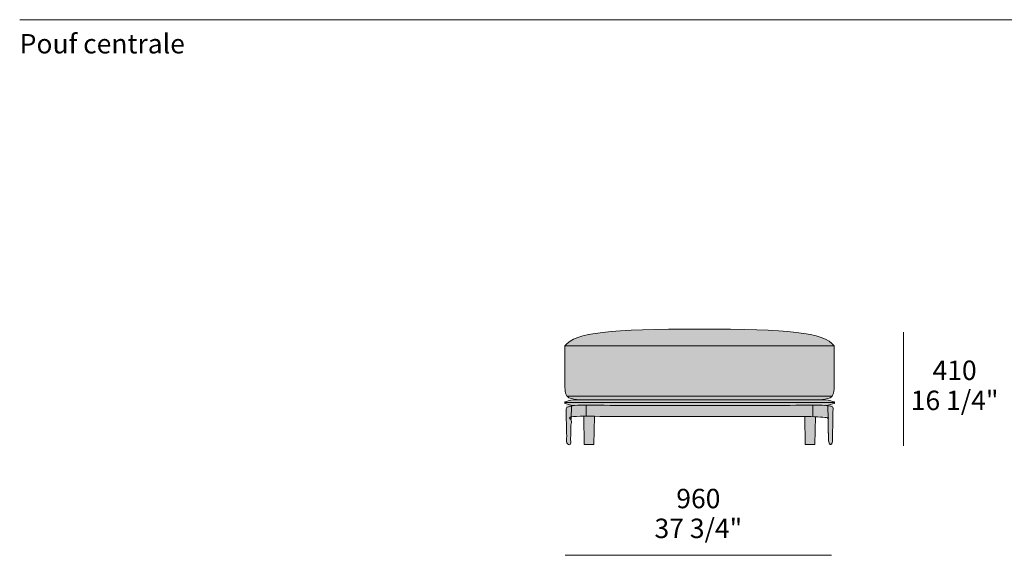
# Model space of a CAD drawing. Units: millimetres. Extents: x -159811 to 127149, y -104932 to 96414.
# Drawn here: x -127596 to -124046, y -48046 to -46114 of the extents above; entities that cross this region are included whole.
import ezdxf

# ---------------------------------------------------------------- set-up
doc = ezdxf.new("R2010")
doc.units = ezdxf.units.MM
doc.header["$LTSCALE"] = 10
for name, color, linetype, lineweight in [('dimensions', 7, 'Continuous', 5), ('drawing', 7, 'Continuous', 5), ('hatch', 9, 'Continuous', 5), ('hatch hide', 253, 'Continuous', 5)]:
    doc.layers.add(name, color=color, linetype=linetype, lineweight=lineweight)
doc.styles.add('Poliform mm', font='arial.ttf')
doc.styles.add('Poliform pollici', font='arial.ttf')

msp = doc.modelspace()

# ---------------------------------------------------------------- hatches: boundary and pattern name
at = {"layer": 'hatch'}
for points in [[(-124659, -47290.6), (-124659.9, -47289.5), (-124660.9, -47288.3), (-124661.8, -47287.2), (-124662.9, -47286.1), (-124663.9, -47285), (-124665, -47283.9), (-124666.1, -47282.8), (-124667.2, -47281.7), (-124668.4, -47280.7), (-124669.6, -47279.6), (-124670.9, -47278.6), (-124672.2, -47277.6), (-124673.5, -47276.6), (-124674.8, -47275.6), (-124676.2, -47274.6), (-124677.7, -47273.7), (-124679.1, -47272.7), (-124680.6, -47271.8), (-124683.8, -47270), (-124687.1, -47268.2), (-124690.5, -47266.5), (-124694.1, -47264.8), (-124697.9, -47263.2), (-124701.8, -47261.6), (-124705.9, -47260), (-124710.1, -47258.6), (-124714.5, -47257.1), (-124719.1, -47255.7), (-124723.9, -47254.4), (-124734, -47251.8), (-124744.8, -47249.5), (-124756.4, -47247.3), (-124768.8, -47245.2), (-124781.9, -47243.3), (-124795.8, -47241.6), (-124826.2, -47238.5), (-124860.1, -47236), (-124938.8, -47232.5), (-125144.7, -47230.1), (-125350.6, -47232.5), (-125429.3, -47236), (-125463.2, -47238.5), (-125493.6, -47241.6), (-125507.5, -47243.3), (-125520.6, -47245.2), (-125533, -47247.3), (-125544.6, -47249.5), (-125555.4, -47251.8), (-125565.5, -47254.4), (-125570.2, -47255.7), (-125574.8, -47257.1), (-125579.3, -47258.6), (-125583.5, -47260), (-125587.6, -47261.6), (-125591.5, -47263.2), (-125595.3, -47264.8), (-125598.9, -47266.5), (-125602.3, -47268.2), (-125605.6, -47270), (-125608.7, -47271.8), (-125610.3, -47272.7), (-125611.7, -47273.7), (-125613.2, -47274.6), (-125614.6, -47275.6), (-125615.9, -47276.6), (-125617.2, -47277.6), (-125618.5, -47278.6), (-125619.8, -47279.6), (-125621, -47280.7), (-125622.2, -47281.7), (-125623.3, -47282.8), (-125624.4, -47283.9), (-125625.5, -47285), (-125626.5, -47286.1), (-125627.5, -47287.2), (-125628.5, -47288.3), (-125629.5, -47289.5), (-125630.4, -47290.6)], [(-125630.4, -47290.6), (-125630, -47436.2), (-125629.8, -47442.2), (-125629.6, -47446.6), (-125629.2, -47450.4), (-125629, -47452.3), (-125628.8, -47454.1), (-125628.6, -47455.8), (-125628.3, -47457.5), (-125627.9, -47459.1), (-125627.6, -47460.6), (-125627.2, -47462.1), (-125627, -47462.9), (-125626.7, -47463.6), (-125626.5, -47464.3), (-125626.2, -47465), (-125626, -47465.7), (-125625.7, -47466.3), (-125625.4, -47467), (-125625.1, -47467.6), (-125624.8, -47468.3), (-125624.5, -47468.9), (-125624.1, -47469.5), (-125623.8, -47470.1), (-125623.4, -47470.7), (-125623, -47471.3), (-124666.4, -47471.3), (-124666, -47470.7), (-124665.6, -47470.1), (-124665.3, -47469.5), (-124664.9, -47468.9), (-124664.6, -47468.3), (-124664.3, -47467.6), (-124664, -47467), (-124663.7, -47466.3), (-124663.4, -47465.7), (-124663.1, -47465), (-124662.9, -47464.3), (-124662.7, -47463.6), (-124662.4, -47462.9), (-124662.2, -47462.1), (-124661.8, -47460.6), (-124661.4, -47459.1), (-124661.1, -47457.5), (-124660.8, -47455.8), (-124660.6, -47454.1), (-124660.3, -47452.3), (-124660.1, -47450.4), (-124659.8, -47446.6), (-124659.5, -47442.2), (-124659.4, -47436.2), (-124659, -47290.6)], [(-125623, -47471.3), (-125622.6, -47471.8), (-125622.4, -47472.1), (-125622.2, -47472.4), (-125622, -47472.6), (-125621.8, -47472.9), (-125621.5, -47473.2), (-125621.3, -47473.4), (-125621, -47473.7), (-125620.8, -47474), (-125620.5, -47474.2), (-125620.2, -47474.5), (-125619.9, -47474.7), (-125619.6, -47475), (-125619.3, -47475.2), (-125619, -47475.5), (-125618.6, -47475.7), (-125618.3, -47475.9), (-125617.9, -47476.2), (-125617.5, -47476.4), (-125617.1, -47476.7), (-125616.7, -47476.9), (-125616.3, -47477.1), (-125615.8, -47477.3), (-125615.4, -47477.6), (-125614.9, -47477.8), (-125613.8, -47478.2), (-125612.7, -47478.7), (-125611.5, -47479.1), (-125610.2, -47479.5), (-125608.8, -47479.9), (-125607.3, -47480.3), (-125605.6, -47480.7), (-125602.1, -47481.5), (-125598, -47482.3), (-125593.4, -47483), (-125588.3, -47483.7), (-125576.1, -47485.2), (-124713.3, -47485.2), (-124701.1, -47483.7), (-124696, -47483), (-124691.4, -47482.3), (-124687.3, -47481.5), (-124683.7, -47480.7), (-124682.1, -47480.3), (-124680.6, -47479.9), (-124679.2, -47479.5), (-124677.9, -47479.1), (-124676.7, -47478.7), (-124675.6, -47478.2), (-124674.5, -47477.8), (-124674, -47477.6), (-124673.6, -47477.3), (-124673.1, -47477.1), (-124672.7, -47476.9), (-124672.3, -47476.7), (-124671.9, -47476.4), (-124671.5, -47476.2), (-124671.1, -47475.9), (-124670.7, -47475.7), (-124670.4, -47475.5), (-124670.1, -47475.2), (-124669.8, -47475), (-124669.5, -47474.7), (-124669.2, -47474.5), (-124668.9, -47474.2), (-124668.6, -47474), (-124668.4, -47473.7), (-124668.1, -47473.4), (-124667.9, -47473.2), (-124667.6, -47472.9), (-124667.4, -47472.6), (-124667.2, -47472.4), (-124667, -47472.1), (-124666.8, -47471.8), (-124666.4, -47471.3)], [(-125608, -47555.4), (-125607, -47505.5), (-125626.2, -47505.5), (-125623.4, -47646.2), (-125609.8, -47646.2)], [(-125553.3, -47545.3), (-125553.3, -47505.5), (-125593.8, -47505.5), (-125594.1, -47505.5), (-125607, -47505.5), (-125608, -47555.3), (-125608, -47555.1), (-125608, -47554.8), (-125608, -47554.6), (-125607.9, -47554.4), (-125607.9, -47554.1), (-125607.9, -47553.9), (-125607.8, -47553.7), (-125607.8, -47553.4), (-125607.7, -47553.2), (-125607.7, -47553), (-125607.6, -47552.7), (-125607.5, -47552.5), (-125607.5, -47552.3), (-125607.4, -47552), (-125607.3, -47551.8), (-125607.2, -47551.6), (-125607.1, -47551.4), (-125607, -47551.1), (-125606.9, -47550.9), (-125606.8, -47550.7), (-125606.6, -47550.4), (-125606.5, -47550.2), (-125606.4, -47550), (-125606.2, -47549.8), (-125606.1, -47549.6), (-125605.9, -47549.4), (-125605.8, -47549.2), (-125605.6, -47549), (-125605.4, -47548.8), (-125605.3, -47548.6), (-125605.1, -47548.4), (-125604.9, -47548.2), (-125604.7, -47548), (-125604.5, -47547.9), (-125604.3, -47547.7), (-125604.1, -47547.5), (-125603.9, -47547.4), (-125603.7, -47547.2), (-125603.5, -47547.1), (-125603.3, -47546.9), (-125603.1, -47546.8), (-125602.9, -47546.7), (-125602.6, -47546.5), (-125602.4, -47546.4), (-125602.2, -47546.3), (-125602, -47546.2), (-125601.7, -47546.1), (-125601.5, -47546), (-125601.3, -47545.9), (-125601, -47545.8), (-125600.8, -47545.8), (-125600.6, -47545.7), (-125600.4, -47545.6), (-125600.1, -47545.6), (-125599.9, -47545.5), (-125599.7, -47545.5), (-125599.4, -47545.4), (-125599.2, -47545.4), (-125599, -47545.4), (-125598.7, -47545.4), (-125598.5, -47545.3), (-125598.3, -47545.3), (-125598.1, -47545.3), (-125597.8, -47545.3), (-125562.5, -47545.3)], [(-124736.1, -47545.3), (-124736.1, -47505.5), (-125553.3, -47505.5), (-125553.3, -47545.3), (-125523.7, -47545.3)], [(-124736.1, -47505.5), (-124736.1, -47545.3), (-124726.8, -47545.3), (-124691.6, -47545.3), (-124691.3, -47545.3), (-124691.1, -47545.3), (-124690.9, -47545.3), (-124690.7, -47545.4), (-124690.4, -47545.4), (-124690.2, -47545.4), (-124690, -47545.4), (-124689.7, -47545.5), (-124689.5, -47545.5), (-124689.3, -47545.6), (-124689, -47545.6), (-124688.8, -47545.7), (-124688.6, -47545.8), (-124688.3, -47545.8), (-124688.1, -47545.9), (-124687.9, -47546), (-124687.6, -47546.1), (-124687.4, -47546.2), (-124687.2, -47546.3), (-124687, -47546.4), (-124686.7, -47546.5), (-124686.5, -47546.7), (-124686.3, -47546.8), (-124686.1, -47546.9), (-124685.9, -47547.1), (-124685.7, -47547.2), (-124685.5, -47547.4), (-124685.3, -47547.5), (-124685.1, -47547.7), (-124684.9, -47547.9), (-124684.7, -47548), (-124684.5, -47548.2), (-124684.3, -47548.4), (-124684.1, -47548.6), (-124683.9, -47548.8), (-124683.8, -47549), (-124683.6, -47549.2), (-124683.5, -47549.4), (-124683.3, -47549.6), (-124683.2, -47549.8), (-124683, -47550), (-124682.9, -47550.2), (-124682.7, -47550.4), (-124682.6, -47550.7), (-124682.5, -47550.9), (-124682.4, -47551.1), (-124682.3, -47551.4), (-124682.2, -47551.6), (-124682.1, -47551.8), (-124682, -47552), (-124681.9, -47552.3), (-124681.8, -47552.5), (-124681.8, -47552.7), (-124681.7, -47553), (-124681.7, -47553.2), (-124681.6, -47553.4), (-124681.6, -47553.7), (-124681.5, -47553.9), (-124681.5, -47554.1), (-124681.4, -47554.4), (-124681.4, -47554.6), (-124681.4, -47554.8), (-124681.4, -47555.1), (-124681.4, -47555.3), (-124682.4, -47505.5), (-124695.3, -47505.5), (-124695.6, -47505.5)], [(-124682.4, -47505.5), (-124679.6, -47646.2), (-124665.9, -47646.2), (-124663.2, -47505.5)], [(-125562.5, -47545.3), (-125560.5, -47646.2), (-125525.8, -47646.2), (-125523.7, -47545.3), (-125553.3, -47545.3)], [(-124765.7, -47545.3), (-124763.6, -47646.2), (-124728.9, -47646.2), (-124726.8, -47545.3), (-124736.1, -47545.3)]]:
    msp.add_hatch(color=256, dxfattribs=at).paths.add_polyline_path(points, flags=0)
at = {"layer": 'hatch hide'}
for points in [[(-124658.6, -47495.3), (-124658.6, -47492.7), (-124659.1, -47492.7), (-124659.5, -47492.7), (-124660, -47492.7), (-124660.4, -47492.6), (-124660.8, -47492.6), (-124661.3, -47492.5), (-124661.7, -47492.5), (-124662.1, -47492.4), (-124662.5, -47492.3), (-124662.9, -47492.2), (-124663.3, -47492.1), (-124663.6, -47492), (-124664, -47491.9), (-124664.4, -47491.8), (-124665.1, -47491.5), (-124665.9, -47491.3), (-124666.6, -47491), (-124671.4, -47488.9), (-124672.3, -47488.6), (-124673.3, -47488.2), (-124674.3, -47487.9), (-124675.4, -47487.5), (-124676.6, -47487.2), (-124677.8, -47486.9), (-124679.1, -47486.6), (-124680.5, -47486.3), (-124682, -47486.1), (-124683.6, -47485.9), (-124685.3, -47485.7), (-124687.1, -47485.5), (-124689, -47485.3), (-124691.1, -47485.2), (-124693.3, -47485.2), (-124695.6, -47485.2), (-124713.3, -47485.2), (-125593.8, -47485.2), (-125596.1, -47485.2), (-125598.3, -47485.2), (-125600.4, -47485.3), (-125602.3, -47485.5), (-125604.1, -47485.7), (-125605.8, -47485.9), (-125607.4, -47486.1), (-125608.9, -47486.3), (-125610.3, -47486.6), (-125611.6, -47486.9), (-125612.8, -47487.2), (-125614, -47487.5), (-125615.1, -47487.9), (-125616.1, -47488.2), (-125617.1, -47488.6), (-125618, -47488.9), (-125622.8, -47491), (-125623.5, -47491.3), (-125624.3, -47491.5), (-125625, -47491.8), (-125625.4, -47491.9), (-125625.8, -47492), (-125626.1, -47492.1), (-125626.5, -47492.2), (-125626.9, -47492.3), (-125627.3, -47492.4), (-125627.7, -47492.5), (-125628.1, -47492.5), (-125628.5, -47492.6), (-125629, -47492.6), (-125629.4, -47492.7), (-125629.9, -47492.7), (-125630.3, -47492.7), (-125630.8, -47492.7), (-125630.8, -47495.3)], [(-124695.6, -47505.5), (-124693.3, -47505.4), (-124691.1, -47505.4), (-124689, -47505.3), (-124687.1, -47505.1), (-124685.3, -47505), (-124683.6, -47504.8), (-124682, -47504.5), (-124680.5, -47504.3), (-124679.1, -47504), (-124677.8, -47503.7), (-124676.6, -47503.4), (-124675.4, -47503.1), (-124674.3, -47502.7), (-124673.3, -47502.4), (-124672.3, -47502), (-124671.4, -47501.7), (-124666.6, -47499.6), (-124665.9, -47499.3), (-124665.1, -47499.1), (-124664.4, -47498.8), (-124664, -47498.7), (-124663.6, -47498.6), (-124663.3, -47498.5), (-124662.9, -47498.4), (-124662.5, -47498.3), (-124662.1, -47498.2), (-124661.7, -47498.1), (-124661.3, -47498.1), (-124660.8, -47498), (-124660.4, -47498), (-124660, -47497.9), (-124659.5, -47497.9), (-124659.1, -47497.9), (-124658.6, -47497.9), (-124658.6, -47495.3), (-125630.8, -47495.3), (-125630.8, -47497.9), (-125630.3, -47497.9), (-125629.9, -47497.9), (-125629.4, -47497.9), (-125629, -47498), (-125628.5, -47498), (-125628.1, -47498.1), (-125627.7, -47498.1), (-125627.3, -47498.2), (-125626.9, -47498.3), (-125626.5, -47498.4), (-125626.1, -47498.5), (-125625.8, -47498.6), (-125625.4, -47498.7), (-125625, -47498.8), (-125624.3, -47499.1), (-125623.5, -47499.3), (-125622.8, -47499.6), (-125618, -47501.7), (-125617.1, -47502), (-125616.1, -47502.4), (-125615.1, -47502.7), (-125614, -47503.1), (-125612.8, -47503.4), (-125611.6, -47503.7), (-125610.3, -47504), (-125608.9, -47504.3), (-125607.4, -47504.5), (-125605.8, -47504.8), (-125604.1, -47505), (-125602.3, -47505.1), (-125600.4, -47505.3), (-125598.3, -47505.4), (-125596.1, -47505.4), (-125593.8, -47505.5), (-125553.3, -47505.5)]]:
    msp.add_hatch(color=256, dxfattribs=at).paths.add_polyline_path(points, flags=0)

# ---------------------------------------------------------------- linework, layer by layer
at = {"layer": 'dimensions'}
for points, elevation in [([(-124409, -47650.6), (-124409, -47240.6)], -9740.5), ([(-125629.1, -48046.1), (-124669.1, -48046.1)], -358), ([(-125629.1, -48046.1), (-124669.1, -48046.1)], -358)]:
    msp.add_lwpolyline(points, dxfattribs=dict(at, elevation=elevation))
at = {"layer": 'drawing'}
for points, elevation in [([(-127595.9, -46113.5), (-33653.4, -46113.5)], -358), ([(-124658.6, -47495.3), (-125630.8, -47495.3)], -9841.7), ([(-125623, -47471.3), (-124666.4, -47471.3)], -9841.7), ([(-125608, -47555.4), (-125607, -47505.5)], -9841.7), ([(-125553.3, -47505.5), (-125553.3, -47545.3)], -9841.7), ([(-124736.1, -47505.5), (-124736.1, -47545.3)], -9841.7), ([(-124681.4, -47555.4), (-124682.4, -47505.5)], -9841.7), ([(-125562.5, -47545.3), (-125560.5, -47646.2), (-125525.8, -47646.2), (-125523.7, -47545.3)], -9841.7), ([(-124726.8, -47545.3), (-124728.9, -47646.2), (-124763.6, -47646.2), (-124765.7, -47545.3)], -9841.7)]:
    msp.add_lwpolyline(points, dxfattribs=dict(at, elevation=elevation))
for points, knots in [([(-124659, -47290.6, -9841.7), (-124982.8, -47290.6, -9841.7), (-125306.6, -47290.6, -9841.7), (-125630.4, -47290.6, -9841.7), (-125592.3, -47240.5, -9841.7), (-125465.6, -47230.1, -9841.7), (-124823.8, -47230.1, -9841.7), (-124697.1, -47240.5, -9841.7), (-124659, -47290.6, -9841.7)], [8693.298434, 8693.298434, 8693.298434, 8693.298434, 9162.482313, 9162.482313, 9162.482313, 9228.828069, 9228.828069, 9295.173825, 9295.173825, 9295.173825, 9295.173825]), ([(-124695.6, -47505.5, -9841.7), (-124670.1, -47505.5, -9841.7), (-124668.9, -47497.9, -9841.7), (-124658.6, -47497.9, -9841.7), (-124658.6, -47496.2, -9841.7), (-124658.6, -47494.4, -9841.7), (-124658.6, -47492.7, -9841.7), (-124668.9, -47492.7, -9841.7), (-124670.1, -47485.2, -9841.7), (-124695.6, -47485.2, -9841.7), (-124995, -47485.2, -9841.7), (-125294.4, -47485.2, -9841.7), (-125593.8, -47485.2, -9841.7), (-125619.3, -47485.2, -9841.7), (-125620.5, -47492.7, -9841.7), (-125630.8, -47492.7, -9841.7), (-125630.8, -47494.4, -9841.7), (-125630.8, -47496.2, -9841.7), (-125630.8, -47497.9, -9841.7), (-125620.5, -47497.9, -9841.7), (-125619.3, -47505.5, -9841.7), (-125593.8, -47505.5, -9841.7)], [2287.643123, 2287.643123, 2287.643123, 2287.643123, 2318.948965, 2318.948965, 2318.948965, 2323.980093, 2323.980093, 2323.980093, 2355.285935, 2355.285935, 2355.285935, 2789.103382, 2789.103382, 2789.103382, 2820.409224, 2820.409224, 2820.409224, 2825.440352, 2825.440352, 2825.440352, 2856.746194, 2856.746194, 2856.746194, 2856.746194])]:
    msp.add_open_spline(points, degree=3, knots=knots, dxfattribs=at)
for points in [[(-125630.4, -47290.6, -9841.7), (-125630.4, -47422.5, -9841.7), (-125630.4, -47449.3, -9841.7), (-125625.6, -47473.2, -9841.7), (-125612.1, -47481.4, -9841.7), (-125576.1, -47485.2, -9841.7)], [(-124713.3, -47485.2, -9841.7), (-124677.3, -47481.4, -9841.7), (-124663.8, -47473.2, -9841.7), (-124659, -47449.3, -9841.7), (-124659, -47422.5, -9841.7), (-124659, -47290.6, -9841.7)]]:
    msp.add_open_spline(points, degree=3, dxfattribs=at)
msp.add_rational_spline([(-124681.4, -47555.4, -9841.7), (-124681.5, -47545.4, -9841.7), (-124691.6, -47545.3, -9841.7), (-125144.7, -47545.3, -9841.7), (-125597.8, -47545.3, -9841.7), (-125607.9, -47545.4, -9841.7), (-125608, -47555.4, -9841.7), (-125608.9, -47600.8, -9841.7), (-125609.8, -47646.2, -9841.7), (-125616.6, -47646.2, -9841.7), (-125623.4, -47646.2, -9841.7), (-125624.8, -47575.8, -9841.7), (-125626.2, -47505.5, -9841.7), (-125144.7, -47505.5, -9841.7), (-124663.2, -47505.5, -9841.7), (-124664.6, -47575.8, -9841.7), (-124665.9, -47646.2, -9841.7), (-124672.8, -47646.2, -9841.7), (-124679.6, -47646.2, -9841.7), (-124680.5, -47600.8, -9841.7), (-124681.4, -47555.4, -9841.7)], [1, 0.714000917244, 1, 1, 1, 0.714000917231, 1, 1, 1, 1, 1, 1, 1, 1, 1, 1, 1, 1, 1, 1, 1], degree=2, knots=[-685.907798, -685.907798, -685.907798, -670.398001, -670.398001, -558.793533, -558.793533, -543.283737, -543.283737, -454.893057, -454.893057, -441.485029, -441.485029, -304.501266, -304.501266, -186.590685, -186.590685, -49.606922, -49.606922, -36.198894, -36.198894, 52.191786, 52.191786, 52.191786], dxfattribs=at)

# ---------------------------------------------------------------- texts
at = {"layer": 'dimensions', "char_height": 70, "attachment_point": 5}
for s, insert, width, style in [('410', (-124225.1, -47387.5, -9740.5), 453.478, 'Poliform mm'), ('16 1/4"', (-124225.1, -47496.2, -9740.5), 719.783, 'Poliform pollici'), ('960', (-125149.1, -47850.3, -358), 448.152, 'Poliform mm'), ('37 3/4"', (-125149.1, -47957.8, -358), 732.717, 'Poliform pollici')]:
    msp.add_mtext(s, dxfattribs=dict(at, insert=insert, width=width, style=style))
at = {"layer": 'drawing', "insert": (-127595.9, -46165.3, -358), "char_height": 70, "width": 1278.261, "attachment_point": 1, "style": 'Poliform pollici'}
msp.add_mtext('Pouf centrale', dxfattribs=at)

doc.saveas('drawing.dxf')
